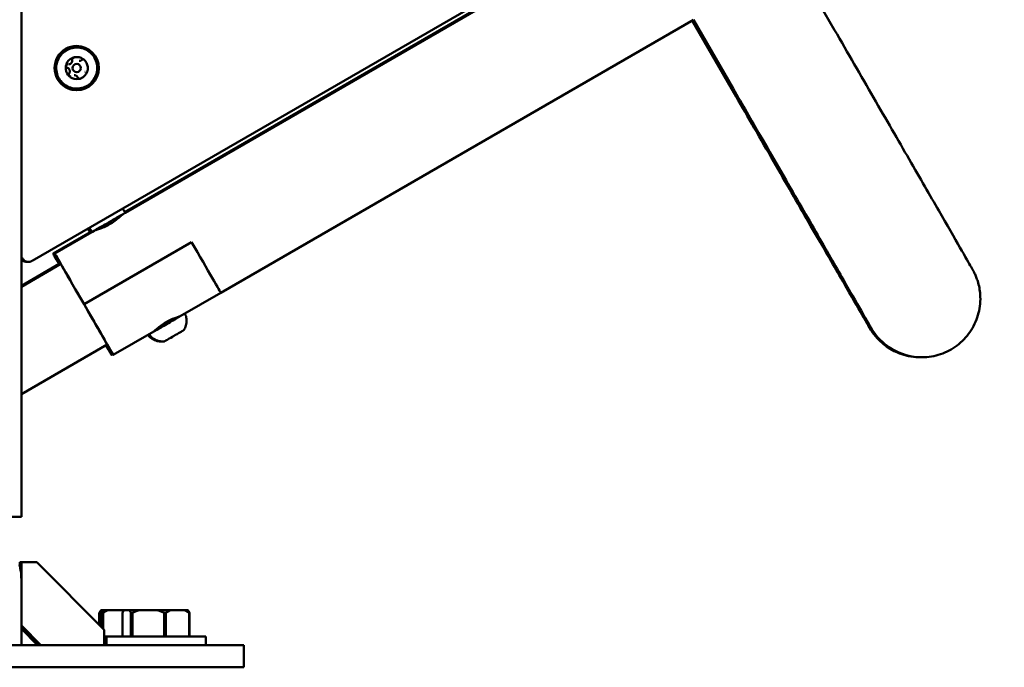
# Model space of a CAD drawing. Units: millimetres. Extents: x -17379 to 14963, y 0 to 12337.
# Drawn here: x 3296 to 3653, y 5900 to 6134 of the extents above; entities that cross this region are included whole.
import ezdxf

# ---------------------------------------------------------------- set-up
doc = ezdxf.new("R2010")
doc.units = ezdxf.units.MM
doc.layers.add('MD_Visible', color=7, linetype='Continuous', lineweight=50)
doc.styles.get("Standard").update_dxf_attribs({"font": 'TT0246M.TTF'})
doc.dimstyles.new('ISO-25', dxfattribs={"dimtxt": 180, "dimasz": 120, "dimexe": 1.25, "dimexo": 0.625, "dimgap": 60, "dimtad": 1, "dimdec": 0, "dimlfac": 0.1, "dimrnd": 5, "dimtxsty": 'Standard', "dimcen": 0, "dimse1": 1, "dimse2": 1, "dimclrt": 256, "dimadec": 0, "dimazin": 0, "dimtfac": 1, "dimtdec": 0, "dimtmove": 1, "dimatfit": 3, "dimfxl": 1, "dimarcsym": 0})

# ---------------------------------------------------------------- blocks, each defined once
blk = doc.blocks.new('CustomObjectsInViewport4_0')
at = {"layer": 'MD_Visible', "extrusion": (0, 1, 0)}
for p, q in [((7755.41, 5138.12), (7755.41, 7524.62)), ((7794.32, 5756.98), (8049.95, 5314.21)), ((7759.39, 5230.7), (7973.64, 5354.4)), ((7792.89, 5248.36), (7977.03, 5354.67)), ((7793.04, 5248.1), (7977.63, 5354.67)), ((7827.67, 5219.13), (7998.83, 5317.95)), ((8012.63, 5293.01), (7998.38, 5317.69)), ((7998.83, 5317.95), (8013.23, 5293.01)), ((7775.46, 5308.46), (7775.46, 5308.46)), ((7776.34, 5303.02), (7776.34, 5303.02)), ((7772.56, 5301.85), (7772.56, 5301.85)), ((7775.46, 5301.96), (7775.47, 5301.96)), ((7775.46, 5298.96), (7775.47, 5298.96)), ((7778.37, 5299.07), (7778.37, 5299.07)), ((7774.59, 5297.9), (7774.59, 5297.9)), ((7775.46, 5292.46), (7775.46, 5292.46)), ((7792.52, 5249.01), (7793.04, 5248.1)), ((7779.79, 5242.01), (7780.32, 5241.1)), ((7780.39, 5242.01), (7780.92, 5241.1)), ((7766.89, 5233.35), (7780.32, 5241.1)), ((7767.5, 5233.35), (7780.92, 5241.1)), ((7817.08, 5237.49), (7778.11, 5214.99)), ((7778.11, 5214.99), (7817.08, 5237.49)), ((7755.41, 5221.7), (7769.07, 5229.59)), ((7755.41, 5221.35), (7769.67, 5229.59)), ((7757.43, 5230.35), (7757.43, 5230.35)), ((7758.05, 5230.35), (7758.05, 5230.35)), ((7827.67, 5219.13), (7812.94, 5210.63)), ((7778.11, 5214.99), (7778.11, 5214.99)), ((7812.45, 5210.49), (7812.51, 5210.38)), ((7803.42, 5205.13), (7788.7, 5196.63)), ((7803.79, 5205.49), (7803.85, 5205.38)), ((7755.41, 5182.44), (7786.52, 5200.4)), ((7788.09, 5196.63), (7788.54, 5196.89)), ((7755.41, 5138.12), (7666.51, 5138.12)), ((7754.81, 5120.52), (7754.81, 5121.62)), ((7754.81, 5121.62), (7754.81, 5120.5)), ((7754.81, 5121.62), (7754.81, 5121.62)), ((7755.41, 5121.62), (7754.81, 5121.62)), ((7755.41, 5115.95), (7755.41, 5121.62)), ((7755.41, 5121.62), (7755.42, 5121.62)), ((7755.42, 5121.62), (7755.42, 5098.69)), ((7760.97, 5121.62), (7755.42, 5121.62)), ((7785.42, 5097.17), (7760.97, 5121.62)), ((7755.41, 5115.64), (7755.41, 5091.62)), ((7783.65, 5103.32), (7783.65, 5098.93)), ((7783.84, 5103.32), (7783.65, 5103.32)), ((7783.84, 5098.75), (7783.84, 5103.32)), ((7784.25, 5103.32), (7784.25, 5098.33)), ((7784.44, 5103.32), (7784.25, 5103.32)), ((7784.92, 5104.32), (7784.32, 5104.32)), ((7784.44, 5098.15), (7784.44, 5103.32)), ((7784.86, 5103.32), (7784.86, 5097.73)), ((7785.04, 5103.32), (7784.86, 5103.32)), ((7785.52, 5104.32), (7784.92, 5104.32)), ((7785.04, 5097.54), (7785.04, 5103.32)), ((7786.87, 5104.32), (7785.52, 5104.32)), ((7786.87, 5104.32), (7791.62, 5104.32)), ((7792.7, 5104.32), (7791.62, 5104.32)), ((7792.03, 5094.82), (7792.03, 5103.32)), ((7792.7, 5104.32), (7794.44, 5104.32)), ((7798.12, 5104.32), (7794.44, 5104.32)), ((7795.11, 5103.32), (7795.11, 5094.82)), ((7795.62, 5103.32), (7795.11, 5103.32)), ((7795.62, 5094.82), (7795.62, 5103.32)), ((7798.12, 5104.32), (7804.6, 5104.32)), ((7809.61, 5104.32), (7804.6, 5104.32)), ((7807.09, 5103.32), (7807.09, 5094.82)), ((7807.78, 5103.32), (7807.09, 5103.32)), ((7807.78, 5094.82), (7807.78, 5103.32)), ((7809.61, 5104.32), (7814.35, 5104.32)), ((7815.69, 5104.32), (7814.35, 5104.32)), ((7816.17, 5103.32), (7816.17, 5094.82)), ((7816.36, 5103.32), (7816.17, 5103.32)), ((7816.36, 5094.82), (7816.36, 5103.32)), ((7755.41, 5098.69), (7755.42, 5098.69)), ((7762.48, 5091.62), (7755.41, 5098.69)), ((7761.88, 5091.62), (7755.41, 5098.09)), ((7755.41, 5098.09), (7761.89, 5091.62)), ((7761.28, 5091.62), (7755.41, 5097.49)), ((7755.41, 5097.49), (7761.28, 5091.62)), ((7755.42, 5098.69), (7762.49, 5091.62)), ((7785.42, 5091.62), (7785.42, 5097.17)), ((7786.2, 5094.82), (7785.42, 5094.82)), ((7822.2, 5094.82), (7786.2, 5094.82)), ((7786.2, 5094.82), (7786.2, 5091.62)), ((7822.2, 5094.82), (7822.2, 5091.62)), ((7806.04, 5091.62), (7616.04, 5091.62)), ((7806.04, 5091.62), (7836.02, 5091.62)), ((7836.02, 5083.62), (7836.02, 5091.62)), ((7806.04, 5083.62), (7616.04, 5083.62)), ((7806.04, 5083.62), (7836.02, 5083.62))]:
    blk.add_line(p, q, dxfattribs=at)
at = {"layer": 'MD_Visible', "extrusion": (1.22465e-16, 0, -1)}
blk.add_arc((-7735.41, 5115.64), 20, 165, 180, dxfattribs=at)
at = {"layer": 'MD_Visible'}
for centre, major_axis, ratio, start_param, end_param in [((7775.46, 5300.46), (0, 8), 1, 0, 3.141593), ((7775.46, 5300.46), (0, 8), 1, -1.570796, 4.712389), ((7775.47, 5300.46), (0, 4), 1, 0.427656, 1.220908), ((7775.47, 5300.46), (0, 4), 1, -0.222916, 0.17371), ((7775.47, 5300.46), (0, 4), 1, -0.619542, -0.222916), ((7775.47, 5300.46), (0, 4), 1, 4.616446, 5.409698), ((7775.47, 5300.46), (0, 4), 1, 1.474853, 2.268105), ((7775.47, 5300.46), (0, 1.5), 1, -1.570796, 4.712389), ((7775.47, 5300.46), (0, 4), 1, 3.569248, 4.3625), ((7775.47, 5300.46), (0, 4), 1, 2.522051, 3.315303), ((7817.07, 5237.49), (-10.6, 18.36), 0.000522, 3.141593, 4.712088), ((7778.1, 5214.99), (-8.98, 15.55), 0.000522, -1.571097, 0.351902), ((7777.49, 5214.99), (-8.98, 15.55), 0.000522, -0.397733, 0.352061), ((7778.1, 5214.99), (-10.6, 18.36), 0.000522, 2.489493, 4.712088), ((7777.49, 5214.99), (-8.98, 15.55), 0.000522, 2.842132, 3.441053)]:
    blk.add_ellipse(centre, major_axis=major_axis, ratio=ratio, start_param=start_param, end_param=end_param, dxfattribs=at)
at = {"layer": 'MD_Visible', "extrusion": (1.22465e-16, 0, -1)}
for centre, major_axis, ratio, start_param, end_param in [((7775.46, 5300.46), (0, 1.5), 1, 3.141593, 6.283185), ((7786.38, 5244.6), (6.06, 3.5), 0.000301, 2.753109, 3.141593), ((7777.49, 5214.99), (-10.6, 18.36), 0.000522, -0.652176, 0.000301), ((8081.05, 5217.01), (0, 20.95), 1, 3.677287, 4.319932), ((8081.53, 5217.01), (0, 21.2), 1, 3.141593, 4.209362)]:
    blk.add_ellipse(centre, major_axis=major_axis, ratio=ratio, start_param=start_param, end_param=end_param, dxfattribs=at)
at = {"layer": 'MD_Visible', "extrusion": (1.22465e-16, 1.2326e-32, -1)}
blk.add_ellipse((7786.98, 5244.6), major_axis=(6.06, 3.5), ratio=0.000301, start_param=0, end_param=3.141593, dxfattribs=at)
at = {"layer": 'MD_Visible', "extrusion": (1.22465e-16, 6.16298e-33, -1)}
for centre, start_param, end_param in [((7817.07, 5237.49), 1.571097, 3.141593), ((7778.1, 5214.99), -0.6521, 0.000301), ((7777.49, 5214.99), 2.513273, 3.769912)]:
    blk.add_ellipse(centre, major_axis=(-10.6, 18.36), ratio=0.000522, start_param=start_param, end_param=end_param, dxfattribs=at)
at = {"layer": 'MD_Visible', "extrusion": (1.22465e-16, -6.16298e-33, -1)}
for centre, major_axis, ratio, start_param, end_param in [((7777.49, 5214.99), (-10.6, 18.36), 0.000522, 0.000301, 0.675161), ((7778.1, 5214.99), (-10.6, 18.36), 0.000522, 0.000301, 1.571097), ((7810.68, 5203.55), (3.37, 1.95), 0.000301, 1.74469, 2.443055), ((7810.68, 5203.55), (3.37, 1.95), 0.000301, 0.697495, 1.39586)]:
    blk.add_ellipse(centre, major_axis=major_axis, ratio=ratio, start_param=start_param, end_param=end_param, dxfattribs=at)
at = {"layer": 'MD_Visible', "extrusion": (1.22465e-16, -1.2326e-32, -1)}
blk.add_ellipse((7778.1, 5214.99), major_axis=(-8.98, 15.55), ratio=0.000522, start_param=1.571099, end_param=3.493495, dxfattribs=at)
at = {"layer": 'MD_Visible', "extrusion": (1.22465e-16, -3.08149e-32, -1)}
blk.add_ellipse((7808.18, 5207.88), major_axis=(4.33, 2.5), ratio=0.000301, start_param=0, end_param=3.141593, dxfattribs=at)
at = {"layer": 'MD_Visible', "extrusion": (1.22465e-16, 2.73691e-48, -1)}
blk.add_ellipse((8081.05, 5217.01), major_axis=(0, 21.2), ratio=1, start_param=3.130228, end_param=4.391187, dxfattribs=at)
at = {"layer": 'MD_Visible'}
for points, knots in [([(8049.95, 5314.21), (8054.7, 5305.98), (8059.5, 5297.67), (8068.58, 5281.94), (8072.96, 5274.35), (8080.9, 5260.59), (8084.54, 5254.28), (8090.73, 5243.54), (8093.34, 5239), (8097.3, 5232.14), (8098.67, 5229.75), (8099.56, 5228.19), (8099.7, 5227.95), (8099.9, 5227.6), (8099.92, 5227.56), (8100.12, 5227.2), (8100.16, 5227.14), (8100.26, 5226.95), (8100.32, 5226.83), (8100.47, 5226.53), (8100.57, 5226.33), (8100.86, 5225.73), (8101.05, 5225.29), (8101.43, 5224.35), (8101.61, 5223.83), (8102.26, 5221.74), (8102.57, 5220.1), (8102.83, 5216.26), (8102.63, 5214), (8101.55, 5209.67), (8100.64, 5207.55), (8098.22, 5203.75), (8096.69, 5202.02), (8093.2, 5199.17), (8091.21, 5198.01), (8087, 5196.4), (8084.74, 5195.93), (8082.17, 5195.82), (8081.85, 5195.81), (8081.53, 5195.81)], [0, 0, 0, 0, 2.850756, 2.850756, 5.681599, 5.681599, 8.512812, 8.512812, 11.344322, 11.344322, 14.176904, 14.176904, 14.883605, 14.883605, 15.41342, 15.41342, 15.503096, 15.503096, 15.574798, 15.574798, 15.647015, 15.647015, 15.790066, 15.790066, 15.953698, 15.953698, 16.446891, 16.446891, 17.110015, 17.110015, 17.785667, 17.785667, 18.461166, 18.461166, 19.13668, 19.13668, 19.812194, 19.812194, 19.908298, 19.908298, 19.908298, 19.908298]), ([(7768.21, 5302.1), (7768.39, 5302.88), (7768.69, 5303.62), (7769.51, 5304.98), (7770.03, 5305.59), (7771.23, 5306.63), (7771.92, 5307.04), (7773.39, 5307.64), (7774.17, 5307.83), (7775.75, 5307.93), (7776.55, 5307.86), (7778.09, 5307.46), (7778.82, 5307.14), (7780.16, 5306.28), (7780.75, 5305.75), (7781.75, 5304.51), (7782.15, 5303.81), (7782.71, 5302.33), (7782.86, 5301.54), (7782.93, 5299.96), (7782.83, 5299.16), (7782.39, 5297.63), (7782.04, 5296.91), (7781.15, 5295.6), (7780.59, 5295.02), (7779.33, 5294.06), (7778.62, 5293.68), (7777.12, 5293.17), (7776.33, 5293.03), (7774.74, 5293.02), (7773.95, 5293.14), (7772.44, 5293.62), (7771.72, 5293.99), (7770.44, 5294.92), (7769.87, 5295.49), (7768.95, 5296.78), (7768.59, 5297.5), (7768.13, 5299.02), (7768.01, 5299.81), (7768.04, 5301.11), (7768.1, 5301.61), (7768.21, 5302.1)], [0, 0, 0, 0, 0.32, 0.32, 0.64, 0.64, 0.96, 0.96, 1.28, 1.28, 1.6, 1.6, 1.92, 1.92, 2.24, 2.24, 2.56, 2.56, 2.88, 2.88, 3.2, 3.2, 3.52, 3.52, 3.84, 3.84, 4.16, 4.16, 4.48, 4.48, 4.8, 4.8, 5.12, 5.12, 5.44, 5.44, 5.76, 5.76, 6.08, 6.08, 6.283185, 6.283185, 6.283185, 6.283185]), ([(7772.56, 5301.85), (7772.7, 5301.85), (7772.84, 5301.87), (7773.1, 5301.96), (7773.22, 5302.03), (7773.45, 5302.19), (7773.54, 5302.29), (7773.7, 5302.52), (7773.76, 5302.65), (7773.84, 5302.91), (7773.86, 5303.05), (7773.85, 5303.25), (7773.85, 5303.31), (7773.84, 5303.37)], [1.793712, 1.793712, 1.793712, 1.793712, 2.113712, 2.113712, 2.433712, 2.433712, 2.753712, 2.753712, 3.073712, 3.073712, 3.393712, 3.393712, 3.531511, 3.531511, 3.531511, 3.531511]), ([(7774.78, 5304.4), (7774.73, 5304.39), (7774.68, 5304.39), (7774.52, 5304.37), (7774.4, 5304.35), (7774.27, 5304.31), (7774.08, 5304.25), (7773.95, 5304.17), (7773.83, 5304.11), (7773.82, 5304.11), (7773.81, 5304.1)], [0.3662488, 0.3662488, 0.3662488, 0.3662488, 0.3916086, 0.3916086, 0.4331665, 0.4331665, 0.4331665, 0.4924483, 0.4924483, 0.5001069, 0.5001069, 0.5001069, 0.5001069]), ([(7773.84, 5303.37), (7773.83, 5303.44), (7773.83, 5303.52), (7773.85, 5303.66), (7773.87, 5303.73), (7773.94, 5303.87), (7773.98, 5303.93), (7774.09, 5304.03), (7774.15, 5304.08), (7774.29, 5304.14), (7774.36, 5304.17), (7774.46, 5304.18), (7774.5, 5304.18), (7774.53, 5304.18)], [5.893267, 5.893267, 5.893267, 5.893267, 6.213267, 6.213267, 6.533267, 6.533267, 6.853267, 6.853267, 7.173267, 7.173267, 7.493267, 7.493267, 7.631066, 7.631066, 7.631066, 7.631066]), ([(7776.34, 5303.02), (7776.4, 5303.02), (7776.46, 5303.03), (7776.58, 5303.05), (7776.64, 5303.06), (7776.75, 5303.09), (7776.81, 5303.11), (7776.92, 5303.16), (7776.97, 5303.19), (7777.07, 5303.25), (7777.12, 5303.28), (7777.17, 5303.32)], [1.7937122, 1.7937122, 1.7937122, 1.7937122, 1.9318324, 1.9318324, 2.0699527, 2.0699527, 2.208073, 2.208073, 2.3461933, 2.3461933, 2.4843135, 2.4843135, 2.4843135, 2.4843135]), ([(7777.17, 5303.32), (7777.19, 5303.34), (7777.22, 5303.36), (7777.28, 5303.4), (7777.3, 5303.41), (7777.36, 5303.44), (7777.39, 5303.45), (7777.46, 5303.47), (7777.49, 5303.47), (7777.55, 5303.48), (7777.58, 5303.48), (7777.61, 5303.48)], [0.6572791, 0.6572791, 0.6572791, 0.6572791, 0.7953994, 0.7953994, 0.9335197, 0.9335197, 1.0716399, 1.0716399, 1.2097602, 1.2097602, 1.3478805, 1.3478805, 1.3478805, 1.3478805]), ([(7778.53, 5303.03), (7778.5, 5303.06), (7778.47, 5303.11), (7778.38, 5303.23), (7778.31, 5303.33), (7778.2, 5303.42), (7778.06, 5303.55), (7777.92, 5303.63), (7777.81, 5303.7), (7777.8, 5303.71), (7777.79, 5303.72)], [0.3662488, 0.3662488, 0.3662488, 0.3662488, 0.3916086, 0.3916086, 0.4331665, 0.4331665, 0.4331665, 0.4924483, 0.4924483, 0.5001069, 0.5001069, 0.5001069, 0.5001069]), ([(7771.71, 5301.83), (7771.69, 5301.79), (7771.67, 5301.74), (7771.61, 5301.59), (7771.57, 5301.49), (7771.53, 5301.35), (7771.49, 5301.16), (7771.49, 5301), (7771.49, 5300.87), (7771.49, 5300.86), (7771.48, 5300.84)], [0.3662488, 0.3662488, 0.3662488, 0.3662488, 0.3916086, 0.3916086, 0.4331665, 0.4331665, 0.4331665, 0.4924483, 0.4924483, 0.5001069, 0.5001069, 0.5001069, 0.5001069]), ([(7772.14, 5300.5), (7772.07, 5300.53), (7772, 5300.57), (7771.88, 5300.66), (7771.83, 5300.72), (7771.75, 5300.84), (7771.72, 5300.91), (7771.68, 5301.06), (7771.68, 5301.13), (7771.69, 5301.28), (7771.7, 5301.35), (7771.76, 5301.49), (7771.8, 5301.56), (7771.9, 5301.67), (7771.95, 5301.72), (7772.08, 5301.8), (7772.15, 5301.83), (7772.28, 5301.85), (7772.33, 5301.86), (7772.38, 5301.86)], [4.846069, 4.846069, 4.846069, 4.846069, 5.166069, 5.166069, 5.486069, 5.486069, 5.806069, 5.806069, 6.126069, 6.126069, 6.446069, 6.446069, 6.766069, 6.766069, 7.086069, 7.086069, 7.406069, 7.406069, 7.631066, 7.631066, 7.631066, 7.631066]), ([(7772.74, 5298.54), (7772.82, 5298.65), (7772.89, 5298.78), (7772.97, 5299.04), (7772.98, 5299.18), (7772.98, 5299.46), (7772.95, 5299.6), (7772.86, 5299.86), (7772.79, 5299.98), (7772.62, 5300.2), (7772.51, 5300.29), (7772.32, 5300.42), (7772.23, 5300.47), (7772.14, 5300.5)], [2.751674, 2.751674, 2.751674, 2.751674, 3.071674, 3.071674, 3.391674, 3.391674, 3.711674, 3.711674, 4.031674, 4.031674, 4.351674, 4.351674, 4.578709, 4.578709, 4.578709, 4.578709]), ([(7778.49, 5299.06), (7778.48, 5299.06), (7778.47, 5299.06), (7778.46, 5299.07), (7778.45, 5299.07), (7778.44, 5299.07), (7778.43, 5299.07), (7778.41, 5299.07), (7778.4, 5299.07), (7778.39, 5299.07), (7778.38, 5299.07), (7778.37, 5299.07)], [4.84606932, 4.84606932, 4.84606932, 4.84606932, 4.86391642, 4.86391642, 4.88176352, 4.88176352, 4.89961062, 4.89961062, 4.91745772, 4.91745772, 4.93530482, 4.93530482, 4.93530482, 4.93530482]), ([(7778.55, 5299.06), (7778.55, 5299.06), (7778.54, 5299.06), (7778.54, 5299.06), (7778.53, 5299.06), (7778.52, 5299.06), (7778.52, 5299.06), (7778.51, 5299.06), (7778.51, 5299.06), (7778.5, 5299.06), (7778.49, 5299.06), (7778.49, 5299.06)], [4.48947314, 4.48947314, 4.48947314, 4.48947314, 4.50732024, 4.50732024, 4.52516734, 4.52516734, 4.54301444, 4.54301444, 4.56086154, 4.56086154, 4.57870864, 4.57870864, 4.57870864, 4.57870864]), ([(7779.22, 5299.09), (7779.24, 5299.13), (7779.26, 5299.18), (7779.32, 5299.33), (7779.37, 5299.43), (7779.4, 5299.57), (7779.44, 5299.76), (7779.44, 5299.92), (7779.45, 5300.05), (7779.45, 5300.06), (7779.45, 5300.08)], [0.3662488, 0.3662488, 0.3662488, 0.3662488, 0.3916086, 0.3916086, 0.4331665, 0.4331665, 0.4331665, 0.4924483, 0.4924483, 0.5001069, 0.5001069, 0.5001069, 0.5001069]), ([(7772.4, 5297.89), (7772.43, 5297.86), (7772.46, 5297.81), (7772.56, 5297.69), (7772.63, 5297.6), (7772.73, 5297.5), (7772.87, 5297.37), (7773.01, 5297.29), (7773.12, 5297.22), (7773.13, 5297.21), (7773.14, 5297.2)], [0.3662488, 0.3662488, 0.3662488, 0.3662488, 0.3916086, 0.3916086, 0.4331665, 0.4331665, 0.4331665, 0.4924483, 0.4924483, 0.5001069, 0.5001069, 0.5001069, 0.5001069]), ([(7773.32, 5297.44), (7773.24, 5297.44), (7773.17, 5297.45), (7773.03, 5297.5), (7772.96, 5297.53), (7772.84, 5297.62), (7772.79, 5297.67), (7772.7, 5297.8), (7772.67, 5297.87), (7772.63, 5298.01), (7772.62, 5298.08), (7772.62, 5298.23), (7772.63, 5298.31), (7772.68, 5298.43), (7772.71, 5298.49), (7772.74, 5298.54)], [4.489473, 4.489473, 4.489473, 4.489473, 4.809473, 4.809473, 5.129473, 5.129473, 5.449473, 5.449473, 5.769473, 5.769473, 6.089473, 6.089473, 6.409473, 6.409473, 6.673104, 6.673104, 6.673104, 6.673104]), ([(7775.77, 5297.14), (7775.73, 5297.23), (7775.68, 5297.32), (7775.55, 5297.47), (7775.49, 5297.54), (7775.33, 5297.67), (7775.25, 5297.72), (7775.07, 5297.81), (7774.98, 5297.84), (7774.79, 5297.88), (7774.69, 5297.9), (7774.59, 5297.9)], [3.798872, 3.798872, 3.798872, 3.798872, 4.026158, 4.026158, 4.253445, 4.253445, 4.480732, 4.480732, 4.708018, 4.708018, 4.935305, 4.935305, 4.935305, 4.935305]), ([(7776.4, 5296.74), (7776.35, 5296.74), (7776.3, 5296.74), (7776.19, 5296.77), (7776.14, 5296.79), (7776.05, 5296.83), (7776, 5296.86), (7775.92, 5296.93), (7775.88, 5296.97), (7775.82, 5297.05), (7775.79, 5297.1), (7775.77, 5297.14)], [4.489473, 4.489473, 4.489473, 4.489473, 4.71676, 4.71676, 4.944046, 4.944046, 5.171333, 5.171333, 5.39862, 5.39862, 5.625906, 5.625906, 5.625906, 5.625906]), ([(7776.16, 5296.52), (7776.2, 5296.53), (7776.25, 5296.53), (7776.41, 5296.55), (7776.53, 5296.57), (7776.66, 5296.61), (7776.85, 5296.67), (7776.98, 5296.75), (7777.1, 5296.81), (7777.11, 5296.81), (7777.13, 5296.82)], [0.3662488, 0.3662488, 0.3662488, 0.3662488, 0.3916086, 0.3916086, 0.4331665, 0.4331665, 0.4331665, 0.4924483, 0.4924483, 0.5001069, 0.5001069, 0.5001069, 0.5001069]), ([(8081.05, 5195.81), (8078.76, 5195.81), (8076.43, 5196.19), (8072.13, 5197.64), (8070.09, 5198.72), (8067.4, 5200.75), (8066.56, 5201.49), (8065.41, 5202.69), (8065.04, 5203.1), (8064.43, 5203.84), (8064.17, 5204.17), (8063.79, 5204.69), (8063.66, 5204.88), (8063.44, 5205.21), (8063.34, 5205.35), (8063.19, 5205.59), (8063.12, 5205.69), (8063.03, 5205.84), (8063, 5205.89), (8062.92, 5206.01), (8062.89, 5206.06), (8062.81, 5206.2), (8062.78, 5206.26), (8062.64, 5206.48), (8062.55, 5206.63), (8062.06, 5207.49), (8061.42, 5208.58), (8059.08, 5212.62), (8056.95, 5216.29), (8051.63, 5225.49), (8048.41, 5231.06), (8041.17, 5243.59), (8037.08, 5250.68), (8028.43, 5265.64), (8023.79, 5273.67), (8016.97, 5285.5), (8014.79, 5289.26), (8012.63, 5293.01)], [0, 0, 0, 0, 0.687502, 0.687502, 1.362573, 1.362573, 1.696794, 1.696794, 1.862542, 1.862542, 1.986928, 1.986928, 2.05946, 2.05946, 2.116576, 2.116576, 2.174575, 2.174575, 2.226887, 2.226887, 2.31518, 2.31518, 2.52174, 2.52174, 3.140702, 3.140702, 5.004707, 5.004707, 7.911402, 7.911402, 10.746311, 10.746311, 13.57821, 13.57821, 16.409528, 16.409528, 17.70953, 17.70953, 17.70953, 17.70953]), ([(8063, 5206.71), (8063, 5206.71), (8062.96, 5206.79), (8062.69, 5207.26), (8062.26, 5208.01), (8060.55, 5210.98), (8058.81, 5214.01), (8054.19, 5222.03), (8051.24, 5227.15), (8044.45, 5238.92), (8040.55, 5245.68), (8032.19, 5260.16), (8027.66, 5268.02), (8019.81, 5281.61), (8016.51, 5287.32), (8013.23, 5293.01)], [4.723202, 4.723202, 4.723202, 4.723202, 5.190221, 5.190221, 6.700854, 6.700854, 9.447983, 9.447983, 12.271841, 12.271841, 15.101229, 15.101229, 17.931423, 17.931423, 19.901731, 19.901731, 19.901731, 19.901731]), ([(7791.96, 5247.47), (7791.94, 5247.45), (7791.83, 5247.35), (7791.42, 5246.95), (7791.09, 5246.63), (7790.31, 5245.95), (7789.81, 5245.54), (7788.66, 5244.7), (7788.01, 5244.28), (7786.75, 5243.55), (7786.06, 5243.2), (7784.76, 5242.63), (7784.15, 5242.4), (7783.17, 5242.06), (7782.73, 5241.93), (7782.18, 5241.77), (7782.03, 5241.74), (7782.01, 5241.73)], [0.892948, 0.892948, 0.892948, 0.892948, 1.088858, 1.088858, 1.306612, 1.306612, 1.524409, 1.524409, 1.742206, 1.742206, 1.960003, 1.960003, 2.1778, 2.1778, 2.395555, 2.395555, 2.591481, 2.591481, 2.591481, 2.591481]), ([(7791.96, 5247.47), (7791.94, 5247.45), (7791.83, 5247.35), (7791.42, 5246.95), (7791.09, 5246.64), (7790.7, 5246.3)], [-0.8479933, -0.8479933, -0.8479933, -0.8479933, -0.6533486, -0.6533486, -0.4367793, -0.4367793, -0.4367793, -0.4367793]), ([(7791.01, 5246.93), (7791.01, 5246.93), (7791.01, 5246.93), (7791.01, 5246.92), (7791, 5246.92), (7790.99, 5246.91), (7790.98, 5246.91), (7790.96, 5246.89), (7790.94, 5246.87), (7790.88, 5246.82), (7790.85, 5246.77), (7790.77, 5246.67), (7790.74, 5246.6), (7790.71, 5246.45), (7790.7, 5246.38), (7790.7, 5246.3), (7790.7, 5246.3), (7790.7, 5246.3)], [1.57396641, 1.57396641, 1.57396641, 1.57396641, 1.57398335, 1.57398335, 1.57568214, 1.57568214, 1.57869928, 1.57869928, 1.58567144, 1.58567144, 1.60219713, 1.60219713, 1.62435999, 1.62435999, 1.64666394, 1.64666394, 1.64751566, 1.64751566, 1.64751566, 1.64751566]), ([(7783.65, 5242.23), (7783.16, 5242.06), (7782.73, 5241.93), (7782.18, 5241.77), (7782.03, 5241.74), (7782.01, 5241.73)], [0.4361096, 0.4361096, 0.4361096, 0.4361096, 0.6533486, 0.6533486, 0.8480111, 0.8480111, 0.8480111, 0.8480111]), ([(7783.37, 5242.34), (7783.26, 5242.3), (7783.16, 5242.26), (7782.91, 5242.18), (7782.76, 5242.13), (7782.62, 5242.08)], [2.1337791, 2.1337791, 2.1337791, 2.1337791, 2.1778004, 2.1778004, 2.2445359, 2.2445359, 2.2445359, 2.2445359]), ([(7783.65, 5242.23), (7783.62, 5242.25), (7783.58, 5242.27), (7783.47, 5242.32), (7783.39, 5242.34), (7783.24, 5242.35), (7783.17, 5242.34), (7783.06, 5242.32), (7783.02, 5242.31), (7782.98, 5242.29), (7782.97, 5242.28), (7782.95, 5242.27), (7782.95, 5242.27), (7782.95, 5242.27)], [0.03160212, 0.03160212, 0.03160212, 0.03160212, 0.04499164, 0.04499164, 0.06729671, 0.06729671, 0.08960046, 0.08960046, 0.10060783, 0.10060783, 0.10482423, 0.10482423, 0.10500548, 0.10500548, 0.10500548, 0.10500548]), ([(7755.41, 5232.51), (7755.43, 5232.41), (7755.46, 5232.3), (7755.58, 5231.93), (7755.71, 5231.68), (7756.04, 5231.22), (7756.24, 5231.02), (7756.7, 5230.69), (7756.95, 5230.56), (7757.48, 5230.39), (7757.76, 5230.35), (7758.05, 5230.35)], [3.335121, 3.335121, 3.335121, 3.335121, 3.455752, 3.455752, 3.769911, 3.769911, 4.08407, 4.08407, 4.39823, 4.39823, 4.712389, 4.712389, 4.712389, 4.712389]), ([(7757.43, 5230.35), (7757.15, 5230.35), (7756.87, 5230.39), (7756.33, 5230.56), (7756.08, 5230.69), (7755.69, 5230.97), (7755.55, 5231.11), (7755.41, 5231.26)], [1.5707963, 1.5707963, 1.5707963, 1.5707963, 1.8849556, 1.8849556, 2.1991149, 2.1991149, 2.4215189, 2.4215189, 2.4215189, 2.4215189]), ([(7757.43, 5230.35), (7757.53, 5230.35), (7757.62, 5230.35), (7757.72, 5230.36), (7757.73, 5230.36), (7757.74, 5230.36)], [4.712389, 4.712389, 4.712389, 4.712389, 4.8171087, 4.8171087, 4.8265254, 4.8265254, 4.8265254, 4.8265254]), ([(7759.39, 5230.7), (7759.31, 5230.66), (7759.23, 5230.62), (7759.06, 5230.54), (7758.97, 5230.51), (7758.79, 5230.45), (7758.7, 5230.42), (7758.52, 5230.38), (7758.42, 5230.37), (7758.24, 5230.35), (7758.14, 5230.35), (7758.05, 5230.35)], [1.0471976, 1.0471976, 1.0471976, 1.0471976, 1.1519173, 1.1519173, 1.2566371, 1.2566371, 1.3613568, 1.3613568, 1.4660766, 1.4660766, 1.5707963, 1.5707963, 1.5707963, 1.5707963]), ([(7807.82, 5208.51), (7808.42, 5208.86), (7809.08, 5209.19), (7810.32, 5209.75), (7810.91, 5209.97), (7811.84, 5210.3), (7812.25, 5210.43), (7812.8, 5210.6), (7812.94, 5210.63), (7812.94, 5210.63)], [0, 0, 0, 0, 0.2082248, 0.2082248, 0.4164497, 0.4164497, 0.6246406, 0.6246406, 0.8321932, 0.8321932, 0.8321932, 0.8321932]), ([(7814.19, 5211.35), (7814.19, 5211.35), (7814.19, 5211.35), (7814.19, 5211.35), (7814.2, 5211.36), (7814.2, 5211.36), (7814.2, 5211.36), (7814.21, 5211.36), (7814.21, 5211.36), (7814.21, 5211.36), (7814.21, 5211.37), (7814.22, 5211.37), (7814.22, 5211.37), (7814.23, 5211.37), (7814.24, 5211.38), (7814.25, 5211.38), (7814.26, 5211.38), (7814.28, 5211.39), (7814.3, 5211.4), (7814.36, 5211.41), (7814.4, 5211.42), (7814.49, 5211.42), (7814.54, 5211.41), (7814.64, 5211.38), (7814.69, 5211.35), (7814.78, 5211.29), (7814.81, 5211.25), (7814.87, 5211.17), (7814.89, 5211.13), (7814.91, 5211.09)], [2.23719031, 2.23719031, 2.23719031, 2.23719031, 2.23849074, 2.23849074, 2.24351944, 2.24351944, 2.24730238, 2.24730238, 2.24871674, 2.24871674, 2.2498172, 2.2498172, 2.25139105, 2.25139105, 2.25300331, 2.25300331, 2.25563153, 2.25563153, 2.26115001, 2.26115001, 2.27297179, 2.27297179, 2.28869346, 2.28869346, 2.30462349, 2.30462349, 2.32055525, 2.32055525, 2.33383578, 2.33383578, 2.33383578, 2.33383578]), ([(7814.91, 5211.09), (7815.13, 5210.49), (7815.25, 5209.84), (7815.29, 5208.57), (7815.21, 5207.93), (7814.85, 5206.73), (7814.57, 5206.16), (7814.21, 5205.65)], [0, 0, 0, 0, 0.1923477, 0.1923477, 0.3812207, 0.3812207, 0.5683651, 0.5683651, 0.5683651, 0.5683651]), ([(7803.42, 5205.13), (7803.42, 5205.13), (7803.52, 5205.24), (7803.94, 5205.63), (7804.26, 5205.93), (7805.01, 5206.57), (7805.5, 5206.96), (7806.6, 5207.76), (7807.22, 5208.16), (7807.82, 5208.51)], [2.4991328, 2.4991328, 2.4991328, 2.4991328, 2.7066854, 2.7066854, 2.9148763, 2.9148763, 3.1231011, 3.1231011, 3.3313259, 3.3313259, 3.3313259, 3.3313259]), ([(7801.44, 5203.66), (7801.43, 5203.67), (7801.43, 5203.67), (7801.41, 5203.69), (7801.4, 5203.71), (7801.37, 5203.77), (7801.35, 5203.82), (7801.33, 5203.89), (7801.33, 5203.91), (7801.32, 5203.92)], [0, 0, 0, 0, 0.00184919, 0.00184919, 0.00740438, 0.00740438, 0.02358495, 0.02358495, 0.02883802, 0.02883802, 0.02883802, 0.02883802]), ([(7806.3, 5201.53), (7805.73, 5201.5), (7805.14, 5201.55), (7803.97, 5201.84), (7803.38, 5202.09), (7802.32, 5202.76), (7801.84, 5203.18), (7801.44, 5203.66)], [0.0201172, 0.0201172, 0.0201172, 0.0201172, 0.1923474, 0.1923474, 0.3812204, 0.3812204, 0.5683651, 0.5683651, 0.5683651, 0.5683651]), ([(7802.04, 5203.66), (7802.04, 5203.67), (7802.03, 5203.67), (7802.02, 5203.69), (7802.01, 5203.71), (7801.97, 5203.77), (7801.95, 5203.82), (7801.92, 5203.92), (7801.92, 5203.98), (7801.93, 5204.08), (7801.95, 5204.14), (7801.99, 5204.23), (7802.02, 5204.28), (7802.07, 5204.34), (7802.09, 5204.36), (7802.12, 5204.38), (7802.12, 5204.38), (7802.14, 5204.39), (7802.14, 5204.39), (7802.15, 5204.4), (7802.15, 5204.4), (7802.16, 5204.4), (7802.16, 5204.4), (7802.16, 5204.41), (7802.16, 5204.41), (7802.17, 5204.41), (7802.17, 5204.41), (7802.17, 5204.41), (7802.17, 5204.41), (7802.17, 5204.41)], [0, 0, 0, 0, 0.00184919, 0.00184919, 0.00740438, 0.00740438, 0.02358495, 0.02358495, 0.03950813, 0.03950813, 0.05544043, 0.05544043, 0.07137047, 0.07137047, 0.07918343, 0.07918343, 0.08185857, 0.08185857, 0.08380029, 0.08380029, 0.08558041, 0.08558041, 0.08718341, 0.08718341, 0.08991304, 0.08991304, 0.09619643, 0.09619643, 0.09638153, 0.09638153, 0.09638153, 0.09638153]), ([(7807.1, 5201.54), (7806.46, 5201.49), (7805.81, 5201.54), (7804.57, 5201.84), (7803.98, 5202.09), (7802.92, 5202.76), (7802.44, 5203.18), (7802.04, 5203.66)], [0, 0, 0, 0, 0.1923474, 0.1923474, 0.3812204, 0.3812204, 0.5683651, 0.5683651, 0.5683651, 0.5683651]), ([(7803.42, 5205.14), (7803.48, 5205.17), (7803.53, 5205.2), (7803.67, 5205.28), (7803.76, 5205.33), (7803.85, 5205.38)], [0.53538601, 0.53538601, 0.53538601, 0.53538601, 0.56594082, 0.56594082, 0.61105246, 0.61105246, 0.61105246, 0.61105246]), ([(7811.27, 5203.89), (7811.27, 5203.89), (7811.27, 5203.89), (7811.17, 5203.83), (7811.06, 5203.78), (7810.85, 5203.67), (7810.76, 5203.62), (7810.59, 5203.52), (7810.5, 5203.46), (7810.3, 5203.34), (7810.2, 5203.27), (7810.1, 5203.22), (7810.1, 5203.22), (7810.1, 5203.21)], [-0.0006136, -0.0006136, -0.0006136, -0.0006136, 0, 0, 0.0394171, 0.0394171, 0.0702393, 0.0702393, 0.1010616, 0.1010616, 0.1404787, 0.1404787, 0.1410923, 0.1410923, 0.1410923, 0.1410923]), ([(7813.85, 5205.38), (7813.85, 5205.38), (7813.85, 5205.38), (7813.85, 5205.38), (7813.83, 5205.38), (7813.77, 5205.35), (7813.73, 5205.34), (7813.65, 5205.28), (7813.59, 5205.25), (7813.46, 5205.16), (7813.37, 5205.1), (7813.27, 5205.04), (7813.27, 5205.04), (7813.26, 5205.04)], [-0.0005325, -0.0005325, -0.0005325, -0.0005325, 0, 0, 0.0394171, 0.0394171, 0.0702393, 0.0702393, 0.1010616, 0.1010616, 0.1404787, 0.1404787, 0.1410693, 0.1410693, 0.1410693, 0.1410693]), ([(7813.56, 5205.21), (7813.48, 5205.17), (7813.41, 5205.13), (7813.34, 5205.09), (7813.33, 5205.08), (7813.32, 5205.07)], [0, 0, 0, 0, 0.03400914, 0.03400914, 0.04269359, 0.04269359, 0.04269359, 0.04269359]), ([(7813.85, 5205.38), (7813.83, 5205.37), (7813.79, 5205.35), (7813.69, 5205.29), (7813.63, 5205.25), (7813.56, 5205.21)], [0, 0, 0, 0, 0.0305504, 0.0305504, 0.06119616, 0.06119616, 0.06119616, 0.06119616]), ([(7814.21, 5205.65), (7814.2, 5205.62), (7814.18, 5205.6), (7814.14, 5205.56), (7814.12, 5205.55), (7814.09, 5205.53), (7814.09, 5205.52), (7814.08, 5205.51), (7814.07, 5205.51), (7814.07, 5205.51), (7814.07, 5205.51), (7814.06, 5205.51), (7814.06, 5205.5), (7814.06, 5205.5), (7814.06, 5205.5), (7814.06, 5205.5), (7814.05, 5205.5), (7814.05, 5205.5), (7814.05, 5205.5), (7814.03, 5205.49), (7814.01, 5205.47), (7813.95, 5205.44), (7813.9, 5205.41), (7813.85, 5205.38)], [0, 0, 0, 0, 0.0080146, 0.0080146, 0.0159423, 0.0159423, 0.0185639, 0.0185639, 0.0199952, 0.0199952, 0.0212216, 0.0212216, 0.0225007, 0.0225007, 0.0247858, 0.0247858, 0.0304383, 0.0304383, 0.0473781, 0.0473781, 0.098293, 0.098293, 0.1535235, 0.1535235, 0.1535235, 0.1535235]), ([(7807.52, 5201.72), (7807.39, 5201.65), (7807.34, 5201.62), (7807.31, 5201.6), (7807.3, 5201.6), (7807.3, 5201.6), (7807.29, 5201.6), (7807.29, 5201.6), (7807.29, 5201.59), (7807.28, 5201.59), (7807.28, 5201.59), (7807.26, 5201.58), (7807.23, 5201.57), (7807.2, 5201.56), (7807.17, 5201.55), (7807.14, 5201.55), (7807.12, 5201.54), (7807.1, 5201.54)], [0, 0, 0, 0, 0.126343, 0.126343, 0.1318377, 0.1318377, 0.1334172, 0.1334172, 0.1342019, 0.1342019, 0.1357857, 0.1357857, 0.1421391, 0.1421391, 0.1483903, 0.1483903, 0.1535023, 0.1535023, 0.1535023, 0.1535023]), ([(7808.1, 5202.06), (7808.1, 5202.06), (7808.1, 5202.06), (7808, 5202), (7807.9, 5201.95), (7807.76, 5201.88), (7807.7, 5201.85), (7807.61, 5201.8), (7807.58, 5201.78), (7807.53, 5201.74), (7807.51, 5201.72), (7807.52, 5201.72), (7807.52, 5201.72), (7807.52, 5201.72)], [-0.0005907, -0.0005907, -0.0005907, -0.0005907, 0, 0, 0.0394171, 0.0394171, 0.0702393, 0.0702393, 0.1010616, 0.1010616, 0.1404787, 0.1404787, 0.1410115, 0.1410115, 0.1410115, 0.1410115]), ([(7807.81, 5201.89), (7807.74, 5201.85), (7807.67, 5201.82), (7807.58, 5201.76), (7807.54, 5201.74), (7807.52, 5201.72)], [0, 0, 0, 0, 0.03079844, 0.03079844, 0.06119653, 0.06119653, 0.06119653, 0.06119653]), ([(7808.05, 5202.03), (7808.03, 5202.02), (7808.02, 5202.01), (7807.94, 5201.97), (7807.88, 5201.93), (7807.81, 5201.89)], [0.08994076, 0.08994076, 0.08994076, 0.08994076, 0.10091072, 0.10091072, 0.13305537, 0.13305537, 0.13305537, 0.13305537])]:
    blk.add_open_spline(points, degree=3, knots=knots, dxfattribs=at)
for points in [[(7792.1, 5249.59), (7792.26, 5249.41), (7792.4, 5249.22), (7792.52, 5249.01)], [(7779.79, 5242.01), (7779.72, 5242.13), (7779.66, 5242.25), (7779.61, 5242.38)], [(7780.39, 5242.01), (7780.28, 5242.22), (7780.18, 5242.44), (7780.11, 5242.66)], [(7783.05, 5242.23), (7782.9, 5242.18), (7782.76, 5242.13), (7782.63, 5242.09)], [(7783.05, 5242.23), (7783.02, 5242.25), (7782.99, 5242.26), (7782.96, 5242.28)], [(7812.51, 5210.38), (7812.66, 5210.47), (7812.81, 5210.55), (7812.94, 5210.63)]]:
    blk.add_open_spline(points, degree=3, dxfattribs=at)
for points, weights in [([(7784.32, 5104.32), (7784, 5103.96), (7783.65, 5103.32)], [1, 1.00584268961, 1]), ([(7783.84, 5103.32), (7784.17, 5103.55), (7784.49, 5103.73)], [1, 1.00203867696, 1.0026546517]), ([(7784.92, 5104.32), (7784.6, 5103.96), (7784.25, 5103.32)], [1, 1.00584268961, 1]), ([(7784.44, 5103.32), (7784.77, 5103.55), (7785.1, 5103.73)], [1, 1.00203867696, 1.0026546517]), ([(7785.52, 5104.32), (7785.2, 5103.96), (7784.86, 5103.32)], [1, 1.00584268961, 1]), ([(7785.04, 5103.32), (7785.99, 5103.96), (7786.87, 5104.32)], [1, 1.00584268961, 1]), ([(7791.62, 5104.32), (7792.01, 5104.16), (7792.41, 5103.95)], [1, 1.00259954211, 1.00288589641]), ([(7792.03, 5103.32), (7792.38, 5103.96), (7792.7, 5104.32)], [1, 1.00584268961, 1]), ([(7794.44, 5104.32), (7794.76, 5103.96), (7795.11, 5103.32)], [1, 1.00584268961, 1]), ([(7795.62, 5103.32), (7796.92, 5103.96), (7798.12, 5104.32)], [1, 1.00584268961, 1]), ([(7804.6, 5104.32), (7805.79, 5103.96), (7807.09, 5103.32)], [1, 1.00584268961, 1]), ([(7807.78, 5103.32), (7808.73, 5103.96), (7809.61, 5104.32)], [1, 1.00584268961, 1]), ([(7814.35, 5104.32), (7815.22, 5103.96), (7816.17, 5103.32)], [1, 1.00584268961, 1]), ([(7816.36, 5103.32), (7816.01, 5103.96), (7815.69, 5104.32)], [1, 1.00584268961, 1])]:
    blk.add_rational_spline(points, weights, degree=2, dxfattribs=at)
blk = doc.blocks.new('*D27')
at = {"color": 0, "lineweight": -2, "transparency": 16777216}
blk.add_line((-5125.05, 11406.22), (3523.96, 11406.22), dxfattribs=at)
at = {"color": 0, "transparency": 16777216}
for points in [[(-5125.05, 11426.22), (-5125.05, 11386.22), (-5245.05, 11406.22)], [(3523.96, 11426.22), (3523.96, 11386.22), (3643.96, 11406.22)]]:
    blk.add_solid(points, dxfattribs=at)
at = {"layer": 'Defpoints', "color": 0, "transparency": 16777216}
for p in [(3643.96, 11406.22), (-5245.05, 6514.23), (3643.96, 6031.85)]:
    blk.add_point(p, dxfattribs=at)
at = {"transparency": 16777216, "insert": (-800.54, 11558.51), "char_height": 180, "attachment_point": 5}
blk.add_mtext('890', dxfattribs=at)
blk = doc.blocks.new('*D31')
at = {"color": 0, "lineweight": -2, "transparency": 16777216}
blk.add_line((3953.45, 6019.6), (3953.45, 8779.6), dxfattribs=at)
at = {"color": 0, "transparency": 16777216}
for points in [[(3933.45, 8779.6), (3973.45, 8779.6), (3953.45, 8899.6)], [(3933.45, 6019.6), (3973.45, 6019.6), (3953.45, 5899.6)]]:
    blk.add_solid(points, dxfattribs=at)
at = {"layer": 'Defpoints', "color": 0, "transparency": 16777216}
for p in [(-203.92, 8899.6), (3953.45, 8899.6), (3377.29, 5899.6)]:
    blk.add_point(p, dxfattribs=at)
at = {"transparency": 16777216, "insert": (3801.27, 7399.6), "char_height": 180, "attachment_point": 5, "rotation": 90}
blk.add_mtext('*300', dxfattribs=at)

msp = doc.modelspace()

# ---------------------------------------------------------------- block references
at = {"layer": 'MD_Visible'}
msp.add_blockref('CustomObjectsInViewport4_0', (-4458.74, 815.98), dxfattribs=at)

# ---------------------------------------------------------------- dimensions: what is measured, and where the dimension line sits
dim = msp.add_linear_dim(base=(3643.96, 11406.22), p1=(-5245.05, 6514.23), p2=(3643.96, 6031.85), dimstyle='ISO-25')
dim.commit()
dim.dimension.update_dxf_attribs({"geometry": '*D27', "text_midpoint": (-800.54, 11558.51)})
dim = msp.add_linear_dim(base=(3953.45, 8899.6), p1=(3377.29, 5899.6), p2=(-203.92, 8899.6), angle=90, dimstyle='ISO-25', override={"dimpost": '*<>'})
dim.commit()
dim.dimension.update_dxf_attribs({"geometry": '*D31', "text_midpoint": (3801.27, 7399.6)})

doc.saveas('drawing.dxf')
